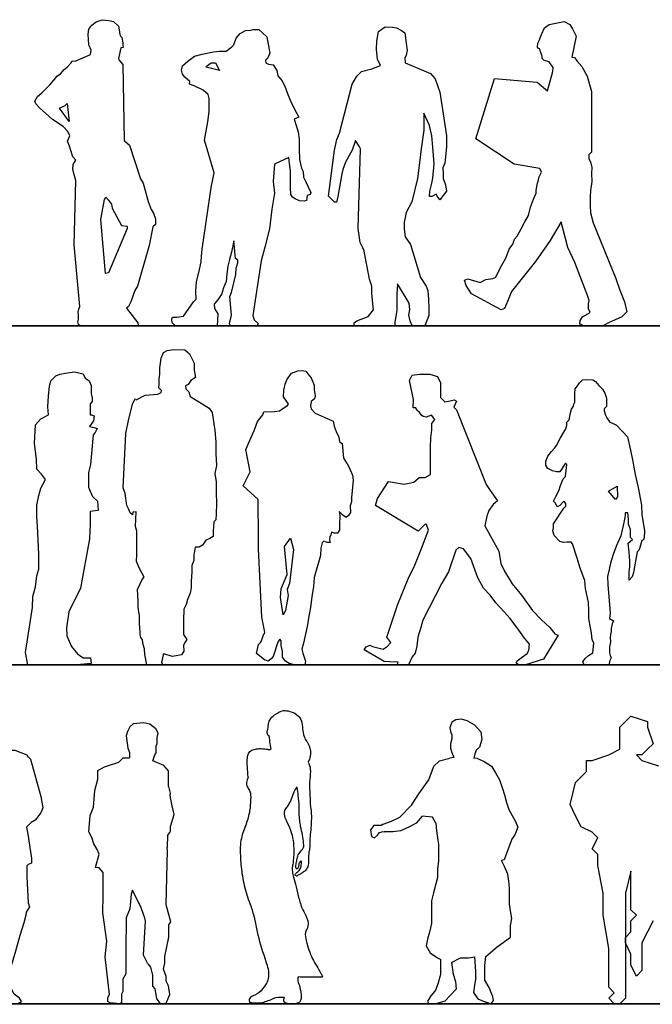
# Model space of a CAD drawing. Units: inches. Extents: x 1476 to 7521, y 1924 to 6017.
# Drawn here: x 2627 to 3000, y 5421 to 6002 of the extents above; entities that cross this region are included whole.
import ezdxf

# ---------------------------------------------------------------- set-up
doc = ezdxf.new("R2010")
doc.units = ezdxf.units.IN
doc.header["$MEASUREMENT"] = 0
doc.layers.add('PEOPLE-BLOCK', color=3, linetype='Continuous')

# ---------------------------------------------------------------- blocks, each defined once
blk = doc.blocks.new('ca_pers005')
at = {"layer": 'PEOPLE-BLOCK'}
for p, q in [((-14.67, 158.85), (-15.5, 159.59)), ((-14.86, 154.08), (-15.04, 153.9)), ((2.14, 154.9), (2.57, 156.65)), ((2.93, 153.72), (2.14, 154.9)), ((6.6, 150.96), (2.93, 153.72)), ((8.44, 149.59), (6.6, 150.96)), ((11.56, 149.59), (8.44, 149.59)), ((15.04, 148.17), (11.56, 149.59)), ((18.53, 146.75), (15.04, 148.17)), ((19.26, 145.83), (18.53, 146.75)), ((-17.61, 118.13), (-27.51, 107.86)), ((-48.98, 94.28), (-46.96, 95.39)), ((2.93, 60.16), (3.12, 60.27)), ((2.57, 36.69), (2.27, 37.79)), ((7.52, 15.78), (7.47, 16.2))]:
    blk.add_line(p, q, dxfattribs=at)
for points in [[(2.57, 156.65), (3.3, 161.42), (2.38, 166.92), (-4.22, 171.05), (-8.07, 171.05), (-12.84, 168.02), (-15.04, 165.27), (-15.5, 164.17), (-15.5, 159.59)], [(-14.67, 158.85), (-14.86, 157.75), (-16.14, 154.45), (-14.86, 154.08)], [(-15.04, 153.9), (-13.57, 149.87), (-13.57, 148.12), (-10.46, 148.12), (-11.01, 147.11), (-18.71, 143.26), (-20.54, 141.24), (-20.54, 137.76), (-22.75, 134.64), (-23.66, 130.79), (-25.5, 128.59), (-26.96, 125.47), (-29.35, 122.17), (-30.63, 118.13), (-34.3, 116.11), (-37.79, 111.71), (-41.27, 107.49), (-46.59, 103.27), (-48.54, 100.8)], [(19.26, 145.83), (20.54, 144.36), (26.6, 122.35), (27.88, 115.75), (26.6, 112.81), (23.3, 108.41), (20.91, 107.13), (18.16, 104.37), (18.89, 100.16), (21.09, 85.85), (21.09, 83.1), (19.08, 82.36), (18.44, 81.44), (18.44, 75.02), (19.26, 59.62), (19.99, 57.23), (17.98, 54.11), (17.79, 52.46), (16.69, 47.88), (14.31, 40.36), (11.74, 31.18), (8.53, 20.54), (8.53, 16.33), (7.47, 16.2)], [(-4.77, 7.7), (-7.7, 8.44), (-9.36, 34.12), (-11.19, 76.31), (-11.92, 79.24), (-13.21, 79.98), (-14.77, 92.08), (-14.77, 96.85), (-15.78, 100.16), (-15.78, 113.91), (-17.24, 119.05), (-17.61, 118.13)], [(-27.51, 107.86), (-29.72, 105.47), (-36.69, 99.6), (-39.44, 97.77), (-41.09, 95.29), (-43.84, 95.15), (-46.59, 95.15), (-46.96, 95.39)], [(-48.54, 100.8), (-52.65, 100.8), (-55.03, 97.77), (-53.93, 94.1), (-52.09, 92.82), (-48.98, 94.1), (-48.98, 94.28)], [(2.93, 60.16), (2.11, 59.25), (1.97, 46.96), (2.27, 43.47), (2.27, 37.79)], [(3.12, 60.27), (3.12, 58.33), (5.87, 52.46), (4.86, 50.08), (4.86, 47.69), (2.57, 36.69)], [(-4.77, 7.7), (-5.87, 5.13), (-5.87, 3.3), (-3.85, 0), (0, 0), (4.77, 0), (12.84, 0), (15.22, 1.47), (14.12, 3.49), (10.82, 5.69), (9.17, 9.17), (8.44, 13.94), (7.52, 15.78)]]:
    blk.add_lwpolyline(points, dxfattribs=at)
blk = doc.blocks.new('ca_pers006')
at = {"layer": 'PEOPLE-BLOCK'}
for p, q in [((22.03, 157.17), (22.59, 159.79)), ((4.67, 150.83), (5.7, 148.39)), ((5.7, 148.39), (5.7, 145.32)), ((28.65, 128.24), (29.58, 124.34)), ((29.58, 124.34), (29.68, 123.57)), ((28, 99.31), (27.81, 92.59))]:
    blk.add_line(p, q, dxfattribs=at)
for points in [[(22.59, 159.79), (21.28, 162.4), (17.55, 165.01), (14.19, 165.95), (7.84, 165.2), (5.79, 163.52), (4.48, 160.72), (3.73, 158.29), (4.67, 150.83)], [(28.65, 128.24), (28.61, 130.11), (28.61, 137.57), (25.95, 140.75), (19.41, 143.55), (20.53, 147.09), (21.47, 148.21), (21.47, 152.32), (22.03, 153.63), (22.03, 157.17)], [(-14.37, 80.45), (-12.32, 88.48), (-13.63, 91.46), (-15.31, 94.45), (-16.61, 98.19), (-18.29, 101.55), (-17.55, 111.25), (-15.68, 116.11), (-14.75, 126), (-12.97, 132.54), (-12.97, 137.76), (-9.15, 140), (-0.75, 142.61), (1.87, 145.32), (5.7, 145.32)], [(28, 99.31), (29.49, 101.17), (29.77, 101.92), (29.77, 104.72), (31.92, 111.81), (30.8, 116.85), (29.87, 121.89), (29.68, 123.57)], [(16.43, 23.71), (18.11, 21.66), (19.13, 16.99), (19.13, 10.46), (20.53, 8.96), (21.65, 3.17), (23.71, 0), (27.07, 0), (29.49, 5.6), (28.75, 10.64), (27.35, 13.44), (27.35, 16.24), (25.76, 20.54), (26.51, 24.27), (26.51, 28), (28.93, 39.39), (28.93, 46.66), (30.05, 48.54), (27.25, 58.43), (28, 90.72), (28, 90.72)], [(28, 90.72), (27.81, 91.65), (27.81, 92.59)], [(7.47, 67.2), (6.53, 64.77), (5.79, 56.19), (3.64, 50.77), (3.5, 31.55), (3.5, 17.74), (1.77, 14.56), (1.77, 7.28), (0.93, 5.79), (0.93, 0.75), (0, 0), (-5.79, 0.75), (-7.19, 1.49), (-7.19, 3.74), (-6.16, 5.6), (-8.77, 27.81), (-7.65, 36.96), (-10.17, 53.76), (-9.94, 64.03), (-9.94, 77.65), (-12.32, 80.26), (-14.37, 80.45)], [(14.75, 50.59), (12.51, 56.75), (7.47, 67.2)], [(16.43, 23.71), (13.81, 28.75), (15.12, 48.91), (14.75, 50.59)]]:
    blk.add_lwpolyline(points, dxfattribs=at)
blk = doc.blocks.new('ca_pers007')
at = {"layer": 'PEOPLE-BLOCK'}
for p, q in [((-14.09, 157.8), (-14.8, 158.28)), ((-26.75, 133.78), (-26.73, 133.51)), ((1.6, 127.27), (2.06, 128.06)), ((4.83, 84.19), (4.71, 84.37)), ((1.69, 79.81), (1.56, 79.79)), ((1.65, 75.61), (2.17, 75.53)), ((2.84, 15.6), (3, 16.16)), ((-6.87, 4), (-5.43, 3.99)), ((-5.65, 1.3), (-5.01, 0.92)), ((-5.43, 3.99), (-5.54, 3.42))]:
    blk.add_line(p, q, dxfattribs=at)
for points, knots in [([(-14.8, 158.28), (-15.1, 158.88), (-15.82, 160.35), (-14.79, 162.49), (-14.81, 164.96), (-14, 167.95), (-10.79, 170.97), (-6.57, 173.47), (-1.3, 172.56), (3.2, 170.44), (5.43, 165.6), (5.37, 161.38), (6.56, 156.55), (9.3, 153.27), (11.34, 147.1), (8.83, 142.59)], [0, 0, 0, 0, 0.0194389, 0.0469283, 0.0647921, 0.0939697, 0.1363379, 0.1943144, 0.2317845, 0.292662, 0.3353413, 0.3814812, 0.4244549, 0.4628431, 0.5917874, 0.5917874, 0.5917874, 0.5917874]), ([(-13.06, 150.64), (-13.35, 151.62), (-13.86, 153.97), (-14, 156.39), (-14.09, 157.8)], [0.19975721, 0.19975721, 0.19975721, 0.19975721, 0.2299699, 0.2721889, 0.2721889, 0.2721889, 0.2721889]), ([(-26.75, 133.78), (-26.88, 135.83), (-27.12, 139.63), (-27.32, 144.27), (-26.75, 147.87), (-24.56, 149.87), (-21.53, 150.58), (-18.34, 150.6), (-15.8, 150.37), (-13.69, 149.71), (-13.19, 150.44), (-13.06, 150.64)], [0, 0, 0, 0, 0.0615983, 0.1141524, 0.1401556, 0.1672946, 0.1969102, 0.232159, 0.2607931, 0.2792059, 0.286049, 0.286049, 0.286049, 0.286049]), ([(8.83, 142.59), (8.96, 142.33), (9.74, 140.65), (10.35, 136.6), (9.49, 132.19), (9.42, 128.09), (9.79, 124.58), (9.86, 121.11), (9.79, 117.89), (10.55, 114.23), (10.82, 107.74), (10.03, 101.11), (9.57, 95.46), (9.68, 92.96), (9.57, 90.97), (8.97, 88.7), (8.91, 85.21), (9.02, 81.18), (6.99, 78.38), (5, 77.08), (3.42, 76.23), (2.54, 75.74), (2.17, 75.53)], [0.0131757, 0.0131757, 0.0131757, 0.0131757, 0.0216851, 0.0689175, 0.1321645, 0.1560055, 0.1916426, 0.2376698, 0.2602989, 0.2880686, 0.3491852, 0.4540548, 0.4883582, 0.5190284, 0.5290395, 0.5479245, 0.5889995, 0.6341822, 0.6642288, 0.6876261, 0.7052634, 0.7179382, 0.7179382, 0.7179382, 0.7179382]), ([(-26.73, 133.51), (-26.83, 133.28), (-27.31, 132.1), (-28.04, 130.08), (-27, 127.48), (-25.1, 124.81), (-25.22, 119.88), (-25.61, 113.45), (-27.82, 105.76), (-31.42, 97.35), (-31.41, 87.26), (-30.52, 76.58), (-28.24, 65.69), (-25.48, 58.7), (-24.12, 55.24)], [0.178886, 0.178886, 0.178886, 0.178886, 0.1861409, 0.2163547, 0.240122, 0.2664657, 0.3132448, 0.3807623, 0.4623515, 0.5508309, 0.6529497, 0.7594251, 0.8734354, 0.9846608, 0.9846608, 0.9846608, 0.9846608]), ([(1.56, 79.81), (1.5, 80.2), (1.36, 81.08), (1.69, 82.81), (2.14, 85.09), (2.73, 88.2), (4.65, 90.26), (6.35, 92.39), (5.92, 95.61), (5.61, 99.7), (4.22, 104.14), (3.77, 108.45), (3.3, 112.33), (3.51, 117.22), (3.04, 122.27), (2.46, 126.17), (2.1, 127.88), (2.06, 128.06)], [0, 0, 0, 0, 0.0118881, 0.0265132, 0.0522148, 0.0822188, 0.118776, 0.1356734, 0.1609062, 0.2098995, 0.2616885, 0.2985177, 0.3399048, 0.3786657, 0.4449254, 0.491657, 0.4971013, 0.4971013, 0.4971013, 0.4971013]), ([(-15.52, 12.3), (-16.13, 11.55), (-17.97, 9.28), (-20.52, 5.39), (-26.53, 4.21), (-26, 1.59), (-25.84, 0.9)], [0, 0, 0, 0, 7.223818, 21.863719, 35.668311, 40.574935, 40.574935, 40.574935, 40.574935]), ([(3, 16.16), (5.94, 15.72), (10.89, 16.02), (15.58, 15.98), (17.28, 15.96)], [26.919894, 26.919894, 26.919894, 26.919894, 49.449699, 62.374374, 62.374374, 62.374374, 62.374374]), ([(-25.84, 0.9), (-24.23, 0.65), (-20.21, 0.12), (-14.54, 1.82), (-10.06, 4.07), (-7.58, 4.01), (-6.87, 4)], [2.1546, 2.1546, 2.1546, 2.1546, 14.265954, 32.456264, 45.637054, 50.948665, 50.948665, 50.948665, 50.948665]), ([(-5.01, 0.92), (-4.16, 0.53), (-1.99, -0.48), (1.16, 0.2), (3.22, 0.76), (3.9, 0.96)], [0, 0, 0, 0, 6.929187, 17.602004, 22.944907, 22.944907, 22.944907, 22.944907]), ([(4.53, 5.38), (4.58, 4.63), (4.67, 3.1), (4.19, 1.67), (3.9, 0.96)], [0, 0, 0, 0, 5.571996, 11.33443, 11.33443, 11.33443, 11.33443])]:
    blk.add_open_spline(points, degree=3, knots=knots, dxfattribs=at)
for points in [[(1.6, 127.27), (-0.08, 124), (-1.77, 119.64), (-3.95, 116.07), (-5.24, 113.99), (-4.94, 109.93), (-2.27, 103.98), (0.21, 91.6), (-0.38, 82.26), (-0.68, 79.79), (-0.28, 76.22), (1.3, 70.67), (2.89, 63.69), (4.97, 56.65)], [(1.65, 75.61), (1.09, 75.79), (1.34, 76.76), (2.31, 77.63), (3.34, 78.69), (4.18, 79.81), (4.64, 81.8), (4.77, 83.42), (4.83, 84.19)], [(1.69, 79.81), (2.46, 79.93), (3.24, 81.11), (3.52, 82.76), (3.93, 83.7), (4.64, 84.32)], [(-15.52, 12.3), (-14.52, 15.96), (-16.02, 24.79), (-20.69, 40.43), (-22.35, 48.42), (-24.12, 55.24)], [(4.97, 56.65), (7.29, 52.08), (8.62, 45.76), (7.13, 42.09), (7.63, 37.27), (11.29, 26.62), (16.29, 17.96), (17.28, 15.96)], [(2.84, 15.6), (2.62, 14.23), (3.53, 10.78), (4.53, 5.38)], [(-5.54, 3.42), (-5.81, 2.51), (-5.65, 1.3)]]:
    blk.add_spline(points, degree=3, dxfattribs=at)
blk = doc.blocks.new('ca_pers008')
at = {"layer": 'PEOPLE-BLOCK'}
for p, q in [((13.46, 166.26), (12.34, 162.8)), ((12.34, 162.8), (13.02, 160.11)), ((15.9, 167.6), (13.46, 166.26)), ((19.02, 167.89), (15.9, 167.6)), ((22.87, 166.95), (19.02, 167.89)), ((22.87, 166.95), (26.91, 164.69)), ((26.91, 164.69), (30.68, 160.49)), ((13.02, 160.11), (13.46, 158.77)), ((13.46, 158.49), (13.46, 156.37)), ((30.68, 160.49), (31.22, 155.97)), ((13.46, 156.37), (12.78, 153.4)), ((12.78, 153.4), (12.78, 150.75)), ((29.94, 151.53), (27.94, 149.66)), ((31.22, 155.97), (29.94, 151.53)), ((14.78, 145.38), (12.38, 144.99)), ((12.78, 150.75), (13.46, 148.31)), ((13.46, 148.31), (14.78, 145.38)), ((27.06, 147.25), (26.62, 144.85)), ((27.94, 149.66), (27.06, 147.25)), ((0, 132.08), (2.96, 140.15)), ((2.96, 140.15), (6.19, 143.38)), ((6.19, 143.38), (12.38, 144.99)), ((26.62, 144.85), (28.18, 145.1)), ((28.26, 144.99), (32.56, 143.05)), ((32.56, 143.05), (36.87, 140.15)), ((36.87, 140.15), (39.29, 136.27)), ((39.29, 136.27), (41.71, 132.08)), ((-5.92, 124), (0, 132.08)), ((41.71, 132.08), (43.32, 127.55)), ((-10.23, 117.22), (-5.92, 124)), ((43.32, 127.55), (44.67, 123.36)), ((44.67, 123.36), (45.75, 118.84)), ((-17.22, 110.12), (-10.23, 117.22)), ((45.75, 118.84), (47.09, 114.64)), ((-4.04, 110.76), (-7.53, 106.56)), ((2.15, 110.12), (-4.04, 110.76)), ((47.09, 114.64), (51.13, 107.53)), ((-32.56, 105.27), (-34.44, 102.69)), ((-28.26, 105.27), (-32.56, 105.27)), ((-26.91, 105.92), (-28.26, 105.27)), ((-26.91, 105.92), (-22.07, 107.86)), ((-22.07, 107.86), (-17.22, 110.12)), ((-7.53, 106.56), (-11.84, 104.3)), ((4.04, 106.56), (2.15, 110.12)), ((4.04, 106.56), (4.57, 102.04)), ((51.13, 107.53), (52.47, 104.3)), ((-34.44, 102.69), (-33.91, 98.81)), ((-33.91, 98.81), (-32.02, 97.85)), ((-32.02, 97.85), (-30.41, 99.46)), ((-30.41, 99.46), (-29.06, 101.07)), ((-29.06, 101.07), (-26.91, 101.72)), ((-26.91, 101.72), (-26.37, 101.4)), ((-20.99, 101.4), (-26.37, 101.4)), ((-16.68, 102.04), (-20.99, 101.4)), ((-11.84, 104.3), (-16.68, 102.04)), ((4.57, 102.04), (5.11, 97.85)), ((50.86, 100.11), (48.98, 97.2)), ((52.47, 104.3), (50.86, 100.11)), ((5.11, 97.85), (5.65, 93.97)), ((5.65, 93.97), (5.65, 84.61)), ((48.98, 97.2), (47.09, 92.36)), ((47.09, 92.36), (44.4, 84.93)), ((5.65, 84.61), (5.11, 79.44)), ((44.4, 84.93), (42.79, 84.61)), ((44.67, 81.05), (42.79, 84.61)), ((5.11, 79.44), (5.11, 74.6)), ((46.55, 76.53), (44.67, 81.05)), ((47.09, 72.33), (46.55, 76.53)), ((4.04, 70.72), (2.69, 65.55)), ((5.11, 74.6), (4.04, 70.72)), ((47.63, 68.46), (47.09, 72.33)), ((2.69, 65.55), (1.61, 60.71)), ((47.63, 59.09), (47.63, 68.46)), ((1.61, 60.71), (1.61, 47.47)), ((48.17, 54.9), (47.63, 59.09)), ((48.98, 50.38), (48.17, 54.9)), ((1.61, 47.47), (0.27, 42.3)), ((48.17, 46.18), (48.98, 50.38)), ((0.27, 42.3), (-0.81, 38.1)), ((48.17, 39.4), (48.17, 46.18)), ((-0.81, 38.1), (-1.61, 34.23)), ((40.36, 33.58), (48.17, 39.4)), ((-1.61, 34.23), (0.81, 30.03)), ((0.81, 30.03), (5.11, 27.13)), ((33.56, 27.97), (40.36, 33.58)), ((5.11, 27.13), (7, 26.14)), ((7, 17.44), (7, 26.14)), ((13.3, 24.36), (18.57, 27.13)), ((13.3, 24.36), (14.26, 17.44)), ((18.57, 27.13), (23.41, 27.13)), ((23.41, 27.13), (27.12, 27.68)), ((27.72, 19.05), (27.12, 27.68)), ((33.1, 22.6), (33.56, 27.97)), ((5.65, 12.59), (7, 17.44)), ((14.26, 17.44), (15.61, 13.24)), ((27.72, 15.5), (27.72, 19.05)), ((33.1, 13.89), (33.1, 22.6)), ((4.04, 8.07), (5.65, 12.59)), ((15.61, 13.24), (16.15, 8.72)), ((27.72, 15.5), (26.91, 10.98)), ((35.52, 9.69), (33.1, 13.89)), ((0.81, 3.88), (4.04, 8.07)), ((9.42, 1.61), (16.15, 8.72)), ((26.91, 10.98), (26.37, 6.78)), ((26.37, 6.78), (28.79, 2.91)), ((37.4, 5.17), (35.52, 9.69)), ((0.81, 3.88), (-0.81, 1.61)), ((-0.81, 1.61), (0, 0)), ((0, 0), (4.04, 0)), ((9.42, 1.61), (4.04, 0)), ((28.79, 2.91), (33.64, 0.97)), ((36.6, 0), (33.64, 0.97)), ((37.94, 1.94), (36.6, 0)), ((37.4, 5.17), (37.94, 1.94))]:
    blk.add_line(p, q, dxfattribs=at)

msp = doc.modelspace()

# ---------------------------------------------------------------- linework, layer by layer
at = {"layer": 'PEOPLE-BLOCK'}
for points in [[(2648.84, 5968.18), (2650.94, 5969.65), (2653.03, 5972.16), (2654.92, 5973.42), (2657.01, 5975.94), (2657.85, 5977.19), (2659.53, 5976.99), (2668.54, 5980.97), (2668.96, 5983.48), (2667.7, 5986.63), (2667.49, 5989.77), (2667.28, 5992.91), (2667.7, 5995.85), (2669.38, 5998.36), (2671.89, 6000.25), (2675.46, 6001.51), (2679.44, 6001.09), (2682.16, 6000.46), (2685.1, 5997.73), (2685.52, 5995.43), (2685.94, 5992.7), (2686.57, 5991.66), (2687.19, 5991.03), (2687.61, 5987.88), (2687.61, 5986.63), (2687.82, 5985.16), (2686.57, 5984.95), (2685.52, 5980.34), (2685.1, 5978.66), (2685.31, 5977.82), (2687.61, 5975.1), (2688.45, 5930.25), (2691.6, 5927.52), (2698.09, 5907.61), (2699.77, 5905.1), (2702.7, 5894.2), (2704.38, 5889.59), (2705.85, 5887.28), (2706.9, 5883.93), (2706.9, 5882.46), (2706.9, 5880.58), (2705.43, 5879.32), (2703.33, 5868.21), (2696.42, 5844.32), (2694.74, 5841.8), (2692.43, 5834.96), (2690.97, 5832.37), (2689.92, 5831.33), (2696.63, 5822.73), (2696.78, 5820.85), (2685.94, 5820.85), (2683.63, 5820.85), (2681.96, 5820.85), (2676.72, 5820.85), (2673.36, 5820.85), (2667.91, 5820.85), (2662.88, 5820.85), (2661.63, 5821.68), (2661.21, 5823.15), (2661.63, 5824.83), (2661.63, 5827.13), (2661.42, 5829.02), (2661.83, 5830.7), (2662.25, 5832.37), (2658.9, 5868.63), (2659.95, 5906.57), (2659.11, 5909.29), (2658.27, 5913.06), (2658.48, 5916), (2659.95, 5918.72), (2658.27, 5920.61), (2656.18, 5926.89), (2655.13, 5929.83), (2656.39, 5932.97), (2655.34, 5935.49), (2652.4, 5938.42), (2646.12, 5942.61), (2642.13, 5946.39), (2638.78, 5949.32), (2636.27, 5951.84), (2635.85, 5953.51), (2637.31, 5956.24), (2639.83, 5958.33), (2644.65, 5963.15), (2648.21, 5967.13), (2648.84, 5968.18)], [(2734.56, 5981.22), (2741.18, 5982.64), (2744.73, 5982.87), (2747.33, 5982.87), (2748.75, 5982.87), (2752.06, 5985.48), (2753.24, 5986.66), (2754.66, 5990.68), (2757.03, 5993.28), (2760.1, 5995.17), (2763.18, 5995.41), (2764.6, 5995.65), (2767.91, 5995.65), (2770.04, 5993.76), (2772.64, 5991.39), (2774.53, 5981.69), (2773.35, 5979.09), (2771.93, 5977.67), (2772.17, 5976.02), (2773.59, 5975.3), (2776.43, 5974.83), (2778.55, 5971.52), (2779.26, 5968.45), (2781.63, 5965.61), (2783.29, 5962.3), (2784.94, 5958.04), (2786.83, 5953.07), (2790.38, 5946.21), (2791.56, 5944.08), (2788.73, 5942.9), (2791.09, 5935.33), (2791.8, 5931.07), (2791.8, 5925.4), (2792.04, 5919.01), (2793.22, 5913.81), (2794.17, 5911.91), (2794.4, 5908.6), (2795.59, 5906.24), (2798.66, 5899.61), (2798.19, 5898.43), (2796.53, 5897.72), (2796.06, 5894.88), (2794.64, 5894.41), (2792.04, 5894.65), (2789.44, 5895.83), (2787.78, 5896.77), (2786.83, 5898.43), (2786.6, 5902.45), (2786.6, 5907.66), (2786.6, 5912.15), (2786.36, 5914.99), (2785.65, 5920.19), (2777.14, 5916.17), (2776.43, 5906), (2777.14, 5899.14), (2775.72, 5889.68), (2774.3, 5878.09), (2771.46, 5867.21), (2769.33, 5859.17), (2764.36, 5827), (2765.31, 5824.39), (2767.67, 5822.22), (2767.08, 5820.85), (2751.32, 5820.85), (2750.64, 5822.15), (2750.88, 5823.46), (2751.35, 5825.36), (2751.83, 5827.23), (2750.88, 5838.11), (2751.83, 5840.48), (2754.43, 5851.12), (2754.66, 5854.91), (2755.61, 5857.98), (2755.61, 5859.64), (2754.19, 5860.58), (2753.24, 5870.99), (2751.83, 5864.37), (2750.64, 5860.11), (2749.7, 5856.09), (2748.99, 5851.6), (2748.75, 5847.1), (2747.1, 5843.32), (2745.91, 5839.3), (2743.55, 5835.98), (2741.65, 5833.62), (2741.89, 5831.02), (2743.78, 5827.94), (2743.31, 5820.85), (2718.71, 5820.85), (2716.82, 5822.74), (2716.58, 5824.87), (2717.05, 5826.05), (2719.66, 5826.05), (2723.44, 5826.52), (2729.36, 5835.04), (2731.01, 5836.69), (2730.77, 5841.19), (2731.25, 5846.87), (2732.9, 5854.2), (2733.85, 5858.69), (2734.09, 5862), (2734.56, 5866.02), (2740, 5903.63), (2740.71, 5906.24), (2741.65, 5911.2), (2735.98, 5930.36), (2737.87, 5941.24), (2738.58, 5947.39), (2738.58, 5951.18), (2738.58, 5954.96), (2738.11, 5957.33), (2735.03, 5959.93), (2729.83, 5962.53), (2726.99, 5963.48), (2727.23, 5965.13), (2724.39, 5967.5), (2722.97, 5969.39), (2722.26, 5971.76), (2722.97, 5974.36), (2726.04, 5976.96), (2730.06, 5980.04), (2734.56, 5981.22)], [(2943.24, 5999.48), (2948.11, 6000.51), (2951.45, 5998.71), (2952.99, 5996.14), (2955.3, 5991.78), (2952.73, 5979.46), (2954.27, 5979.21), (2955.56, 5977.15), (2958.64, 5973.82), (2961.72, 5968.17), (2964.28, 5959.19), (2964.28, 5947.64), (2964.28, 5942.25), (2964.28, 5932.49), (2964.28, 5928.13), (2964.28, 5923.25), (2962.74, 5921.71), (2962.74, 5919.4), (2963.77, 5917.61), (2964.54, 5914.27), (2964.28, 5910.68), (2964.54, 5906.06), (2963.77, 5900.67), (2963.51, 5897.07), (2963.51, 5891.94), (2963.77, 5887.58), (2965.31, 5881.67), (2978.66, 5848.82), (2980.96, 5841.89), (2983.79, 5834.96), (2985.07, 5829.06), (2982.25, 5826.24), (2974.29, 5822.64), (2970.96, 5820.85), (2959.92, 5820.85), (2957.35, 5821.87), (2957.61, 5823.93), (2958.89, 5826.24), (2963.51, 5828.8), (2962.49, 5830.86), (2962.49, 5833.94), (2963, 5835.73), (2961.97, 5838.81), (2958.38, 5848.05), (2954.53, 5858.32), (2950.42, 5867.04), (2946.32, 5882.19), (2939.9, 5871.15), (2931.17, 5858.83), (2917.06, 5841.12), (2914.75, 5835.22), (2912.95, 5831.11), (2910.9, 5830.34), (2893.44, 5839.84), (2890.36, 5844.72), (2889.34, 5847.79), (2891.39, 5848.57), (2898.58, 5846.51), (2901.91, 5848.31), (2906.02, 5848.82), (2907.82, 5849.59), (2910.64, 5855.24), (2913.72, 5860.89), (2915.77, 5866.02), (2917.83, 5869.1), (2918.85, 5871.92), (2920.39, 5873.72), (2922.7, 5878.08), (2925.01, 5882.19), (2927.07, 5886.04), (2928.35, 5890.91), (2930.15, 5895.53), (2931.69, 5899.13), (2931.69, 5900.92), (2932.46, 5905.03), (2932.97, 5907.08), (2933.48, 5908.88), (2934.77, 5911.45), (2933.74, 5913.76), (2918.6, 5916.32), (2896.01, 5931.21), (2907.05, 5966.89), (2932.2, 5964.58), (2938.36, 5959.44), (2941.44, 5970.99), (2941.7, 5973.3), (2940.41, 5974.84), (2939.39, 5976.64), (2936.31, 5977.41), (2935.28, 5978.69), (2935.28, 5979.98), (2934.25, 5982.54), (2933.74, 5984.34), (2932.97, 5984.6), (2932.46, 5985.37), (2932.71, 5987.68), (2933.48, 5989.22), (2934.77, 5992.81), (2936.56, 5996.66), (2939.39, 5998.71), (2943.24, 5999.48)], [(2677.63, 5896.77), (2679.23, 5895.02), (2680.99, 5892.62), (2681.46, 5890.38), (2686.89, 5880), (2690.25, 5879.68), (2690.25, 5878.25), (2679.23, 5852.06), (2677.47, 5851.74), (2674.76, 5883.68), (2676.83, 5895.49), (2677.63, 5896.77)], [(2695.52, 5777.31), (2700.93, 5779.89), (2708.46, 5780.6), (2710.34, 5781.54), (2710.58, 5782.72), (2708.93, 5784.36), (2709.16, 5786.95), (2709.16, 5789.54), (2709.64, 5792.36), (2709.64, 5796.13), (2709.87, 5798.95), (2710.34, 5801.78), (2711.75, 5805.07), (2713.87, 5806.25), (2717.87, 5806.95), (2724.22, 5806.72), (2727.05, 5804.36), (2729.87, 5798.95), (2729.87, 5794.72), (2730.57, 5790.48), (2727.75, 5788.6), (2726.34, 5786.25), (2724.69, 5785.54), (2724.93, 5783.66), (2726.58, 5782.01), (2727.52, 5779.19), (2733.87, 5775.19), (2738.57, 5772.37), (2740.46, 5769.78), (2742.1, 5759.19), (2742.57, 5752.37), (2742.57, 5745.31), (2743.04, 5738.49), (2742.1, 5733.78), (2742.81, 5728.84), (2742.81, 5722.96), (2743.04, 5715.9), (2742.81, 5710.02), (2742.57, 5706.49), (2741.4, 5705.31), (2740.93, 5699.66), (2740.93, 5696.61), (2739.04, 5695.43), (2736.69, 5694.49), (2734.81, 5691.43), (2732.69, 5690.25), (2730.34, 5690.25), (2729.63, 5685.55), (2729.63, 5682.49), (2728.46, 5679.43), (2728.46, 5675.67), (2727.99, 5670.02), (2727.99, 5666.25), (2727.52, 5663.2), (2725.87, 5659.43), (2725.16, 5656.37), (2723.75, 5653.79), (2723.52, 5647.2), (2723.52, 5642.73), (2723.52, 5638.73), (2725.4, 5635.9), (2724.46, 5634.26), (2723.52, 5632.37), (2723.75, 5628.85), (2722.34, 5626.73), (2716.93, 5625.79), (2711.75, 5627.43), (2711.52, 5626.73), (2710.58, 5622.26), (2711.28, 5620.85), (2701.87, 5620.85), (2700.69, 5626.96), (2700.46, 5630.26), (2699.75, 5632.85), (2699.28, 5635.67), (2698.34, 5637.08), (2697.87, 5638.49), (2697.87, 5640.61), (2697.64, 5645.08), (2697.64, 5650.02), (2696.69, 5654.49), (2696.69, 5658.49), (2696.46, 5665.31), (2699.05, 5671.2), (2700.22, 5672.61), (2697.64, 5677.78), (2695.75, 5681.78), (2695.99, 5686.02), (2695.99, 5699.66), (2695.28, 5702.49), (2695.52, 5711.19), (2693.64, 5710.96), (2693.4, 5709.31), (2691.99, 5710.49), (2691.28, 5712.6), (2690.11, 5714.96), (2689.17, 5722.02), (2687.99, 5725.31), (2689.4, 5757.31), (2691.28, 5766.01), (2693.64, 5775.19), (2695.28, 5778.01)], [(2650.6, 5792.28), (2655.03, 5793.16), (2659.17, 5793.76), (2664.2, 5792.57), (2665.38, 5789.91), (2667.75, 5788.43), (2668.93, 5785.77), (2668.93, 5783.11), (2668.93, 5781.04), (2669.52, 5778.38), (2669.52, 5776.31), (2668.34, 5774.83), (2668.34, 5768.32), (2669.23, 5768.32), (2670.71, 5767.73), (2670.41, 5764.78), (2668.04, 5761.52), (2670.71, 5760.93), (2672.48, 5760.34), (2671.3, 5757.97), (2670.11, 5756.5), (2668.64, 5739.05), (2667.45, 5734.32), (2667.45, 5725.74), (2668.93, 5721.9), (2669.82, 5720.12), (2672.78, 5717.46), (2673.07, 5711.84), (2669.82, 5711.55), (2668.34, 5711.25), (2668.34, 5703.86), (2668.04, 5695.28), (2662.72, 5666.01), (2655.92, 5652.11), (2654.44, 5642.65), (2654.74, 5637.92), (2657.4, 5631.71), (2660.95, 5627.27), (2664.2, 5624.91), (2668.64, 5624.91), (2668.93, 5621.65), (2660.49, 5620.85), (2652.96, 5620.85), (2640.27, 5620.85), (2638.47, 5620.85), (2633.74, 5620.85), (2631.55, 5620.85), (2630.19, 5628.16), (2634.33, 5654.77), (2634.63, 5661.28), (2636.11, 5666.9), (2637, 5673.4), (2638.18, 5677.25), (2638.18, 5686.12), (2637.29, 5702.68), (2637, 5708), (2637, 5715.1), (2638.18, 5720.71), (2639.36, 5725.15), (2642.02, 5730.18), (2639.66, 5733.43), (2636.99, 5736.39), (2636.7, 5742.3), (2635.52, 5751.47), (2636.11, 5762.41), (2639.36, 5765.96), (2643.8, 5768.32), (2643.5, 5773.06), (2643.8, 5779.56), (2644.39, 5785.18), (2645.28, 5788.43), (2648.23, 5791.39), (2650.6, 5792.28)], [(2770.99, 5770.17), (2777.22, 5770.42), (2780.21, 5770.67), (2782.7, 5772.42), (2784.95, 5773.91), (2785.45, 5774.91), (2784.2, 5776.4), (2782.46, 5778.9), (2782.7, 5782.89), (2783.45, 5786.38), (2784.7, 5789.37), (2787.19, 5792.86), (2790.93, 5794.35), (2793.42, 5794.6), (2795.67, 5794.11), (2796.91, 5792.61), (2798.91, 5790.12), (2800.65, 5785.88), (2800.65, 5783.39), (2801.15, 5779.65), (2800.9, 5777.9), (2798.91, 5776.16), (2798.41, 5773.66), (2798.91, 5771.92), (2801.15, 5769.42), (2811.87, 5764.69), (2812.37, 5761.7), (2813.62, 5758.46), (2815.11, 5755.22), (2815.61, 5752.47), (2817.11, 5751.48), (2817.85, 5742.75), (2820.1, 5739.51), (2821.34, 5737.27), (2823.34, 5732.78), (2823.59, 5729.79), (2822.84, 5721.56), (2822.59, 5719.82), (2822.59, 5717.07), (2821.84, 5714.58), (2822.09, 5710.84), (2820.6, 5708.85), (2819.6, 5707.85), (2817.61, 5709.1), (2815.36, 5711.34), (2815.86, 5709.1), (2815.61, 5703.36), (2815.61, 5700.37), (2814.37, 5698.63), (2812.37, 5698.63), (2810.88, 5699.12), (2810.38, 5697.63), (2809.88, 5696.63), (2809.63, 5694.64), (2810.13, 5693.14), (2808.38, 5693.14), (2806.39, 5693.89), (2805.39, 5692.89), (2804.64, 5689.65), (2804.39, 5685.41), (2800.65, 5672.45), (2800.16, 5666.96), (2799.16, 5661.23), (2798.41, 5654.75), (2797.41, 5649.51), (2796.67, 5644.53), (2794.42, 5633.56), (2793.42, 5630.07), (2793.92, 5627.83), (2794.67, 5625.33), (2795.42, 5623.09), (2795.17, 5620.85), (2788.94, 5620.85), (2785.94, 5621.59), (2783.7, 5623.09), (2781.96, 5625.33), (2781.96, 5628.82), (2781.21, 5632.31), (2781.21, 5635.05), (2780.46, 5636.05), (2779.21, 5634.31), (2776.47, 5625.83), (2775.47, 5624.59), (2774.23, 5623.59), (2773.48, 5623.09), (2771.24, 5623.84), (2766.5, 5627.58), (2767.75, 5632.81), (2768.49, 5633.56), (2769.24, 5634.31), (2769.99, 5636.3), (2770.74, 5638.55), (2771.24, 5639.29), (2771.49, 5640.04), (2769.74, 5649.02), (2767.75, 5689.4), (2767.75, 5704.36), (2767.5, 5709.6), (2767.5, 5717.07), (2767.5, 5718.32), (2758.77, 5726.55), (2762.76, 5734.77), (2760.27, 5747.99), (2765.5, 5759.45), (2767.25, 5764.44), (2770.24, 5768.43), (2770.99, 5770.17)], [(2858.47, 5791.68), (2862.86, 5792.45), (2868.8, 5792.45), (2873.44, 5790.91), (2875.25, 5787.29), (2875.25, 5778.52), (2877.83, 5775.94), (2880.93, 5776.71), (2883.25, 5777.23), (2884.54, 5776.46), (2882.99, 5772.84), (2884.54, 5771.29), (2902.09, 5727.17), (2904.41, 5723.81), (2908.8, 5717.62), (2906.22, 5715.55), (2903.63, 5711.94), (2902.6, 5708.59), (2901.31, 5702.91), (2909.57, 5687.94), (2910.86, 5680.72), (2912.92, 5676.07), (2917.57, 5668.59), (2922.99, 5661.88), (2929.44, 5652.85), (2934.6, 5647.68), (2939.76, 5642.91), (2942.6, 5639.17), (2944.67, 5638.39), (2935.89, 5624.2), (2925.44, 5620.85), (2921.12, 5620.85), (2919.83, 5622.01), (2920.41, 5623.17), (2923.51, 5625.49), (2926.34, 5627.56), (2927.38, 5629.36), (2927.63, 5632.97), (2924.8, 5636.59), (2921.44, 5641.23), (2916.28, 5648.2), (2912.67, 5652.07), (2907.76, 5657.49), (2904.41, 5661.88), (2900.54, 5666.01), (2897.18, 5672.2), (2893.05, 5683.55), (2888.67, 5689.23), (2886.09, 5690.01), (2884.28, 5688.46), (2879.89, 5675.81), (2876.02, 5669.1), (2864.67, 5647.17), (2863.64, 5642.91), (2861.83, 5637.1), (2861.31, 5631.94), (2860.28, 5627.81), (2858.47, 5625.49), (2856.28, 5620.85), (2849.63, 5620.85), (2850.22, 5622.51), (2845.06, 5622.63), (2841.96, 5622.89), (2830.09, 5629.62), (2831.38, 5631.43), (2833.44, 5632.46), (2834.99, 5631.69), (2841.44, 5630.14), (2843.76, 5631.69), (2845.83, 5634.01), (2843.51, 5637.1), (2849.96, 5656.72), (2856.15, 5671.68), (2860.02, 5679.68), (2863.64, 5688.46), (2868.02, 5700.33), (2866.99, 5703.68), (2866.22, 5703.94), (2862.09, 5699.81), (2836.8, 5714.78), (2838.09, 5718.91), (2844.54, 5728.97), (2853.83, 5727.42), (2859.51, 5728.71), (2862.6, 5731.3), (2866.22, 5731.3), (2869.31, 5733.1), (2869.31, 5749.36), (2869.57, 5754.78), (2870.09, 5759.42), (2870.09, 5761.23), (2870.09, 5763.29), (2871.89, 5765.62), (2869.83, 5768.2), (2866.73, 5766.91), (2864.93, 5767.42), (2864.15, 5767.94), (2862.86, 5769.75), (2861.31, 5771.04), (2860.54, 5772.58), (2858.99, 5772.58), (2859.25, 5777.49), (2856.93, 5788.58), (2858.47, 5791.68)], [(2961.31, 5789.19), (2965, 5788.96), (2966.62, 5788.04), (2968.69, 5785.73), (2970.77, 5783.42), (2972.15, 5781.12), (2973.07, 5778.12), (2973.07, 5776.28), (2973.07, 5773.28), (2971.69, 5771.89), (2971.69, 5770.74), (2972.61, 5768.2), (2973.3, 5766.59), (2975.15, 5764.05), (2976.76, 5763.36), (2979.07, 5762.21), (2985.53, 5755.29), (2987.37, 5747.45), (2988.52, 5741.91), (2990.14, 5733.15), (2991.75, 5725.54), (2993.83, 5715.16), (2994.06, 5709.63), (2995.67, 5699.94), (2995.44, 5695.79), (2994.98, 5694.64), (2994.06, 5694.18), (2992.44, 5688.64), (2991.29, 5687.49), (2988.99, 5675.27), (2988.29, 5672.73), (2986.45, 5670.89), (2986.45, 5675.73), (2986.91, 5678.73), (2986.91, 5681.96), (2986.45, 5687.49), (2985.99, 5692.57), (2988.52, 5694.87), (2987.37, 5696.02), (2987.37, 5700.64), (2986.22, 5703.87), (2986.22, 5706.86), (2985.76, 5710.55), (2984.14, 5710.55), (2984.14, 5709.4), (2983.91, 5707.78), (2983.45, 5704.79), (2981.61, 5696.95), (2979.07, 5691.18), (2976.99, 5685.88), (2975.61, 5680.8), (2974.69, 5677.11), (2973.77, 5672.96), (2974, 5668.35), (2975.38, 5651.52), (2974.92, 5648.29), (2977.23, 5646.9), (2976.53, 5645.06), (2975.84, 5642.29), (2975.84, 5640.45), (2975.61, 5638.83), (2975.38, 5636.76), (2975.61, 5634.68), (2975.38, 5633.3), (2974.92, 5631.45), (2974.92, 5629.61), (2974.92, 5627.99), (2975.38, 5626.38), (2975.84, 5625), (2975.15, 5623.38), (2974.46, 5620.85), (2966.39, 5620.85), (2963.85, 5620.85), (2962, 5620.85), (2959.93, 5620.85), (2959.24, 5622.69), (2960.62, 5624.54), (2962.47, 5626.38), (2965, 5627.99), (2965.46, 5631.69), (2965.69, 5633.76), (2964.77, 5635.6), (2964.31, 5639.76), (2963.62, 5642.75), (2962.7, 5648.29), (2962.7, 5652.9), (2962.47, 5657.74), (2960.85, 5665.81), (2960.39, 5670.66), (2957.62, 5677.81), (2955.78, 5683.8), (2953.01, 5692.34), (2952.32, 5693.26), (2949.78, 5693.26), (2947.71, 5693.03), (2945.63, 5693.72), (2942.17, 5697.18), (2941.48, 5699.94), (2941.94, 5701.79), (2941.94, 5704.1), (2947.94, 5713.32), (2949.09, 5714.47), (2949.09, 5716.09), (2947.94, 5717.47), (2945.63, 5714.93), (2944.02, 5714.01), (2943.1, 5716.32), (2941.94, 5717.47), (2943.33, 5720.24), (2944.94, 5723.47), (2946.09, 5726.7), (2947.48, 5730.62), (2948.86, 5732), (2949.78, 5739.15), (2948.86, 5739.84), (2945.63, 5734.77), (2943.56, 5734.77), (2941.25, 5735.23), (2938.48, 5736.61), (2937.33, 5738.69), (2937.33, 5740.99), (2938.48, 5743.99), (2940.79, 5746.76), (2942.63, 5748.83), (2943.56, 5750.22), (2946.09, 5754.83), (2947.94, 5758.06), (2949.09, 5760.13), (2949.78, 5762.21), (2949.78, 5764.05), (2951.17, 5765.44), (2951.86, 5769.59), (2952.55, 5771.66), (2953.7, 5773.51), (2953.93, 5774.66), (2954.39, 5775.81), (2954.39, 5779.73), (2954.39, 5780.89), (2954.63, 5783.66), (2956.01, 5785.5), (2957.16, 5787.34), (2959.01, 5788.96), (2961.31, 5789.19)], [(3000.6, 5469.82), (2994.07, 5456.76), (2994.07, 5453.49), (2994.07, 5446.96), (2994.07, 5440.43), (2990.81, 5437.17), (2987.54, 5443.7), (2987.54, 5446.96), (2987.54, 5450.23), (2984.28, 5456.76), (2984.28, 5460.02), (2987.54, 5463.29), (2987.54, 5469.82), (2990.81, 5473.08), (2987.54, 5476.35), (2987.54, 5492.67), (2987.54, 5499.2), (2984.28, 5486.14), (2984.28, 5476.35), (2984.28, 5463.29), (2984.28, 5440.43), (2984.28, 5430.64), (2984.28, 5424.11), (2981.01, 5420.85), (2977.75, 5420.85), (2974.48, 5424.11), (2977.75, 5427.38), (2974.48, 5430.64), (2974.48, 5437.17), (2974.48, 5453.49), (2971.22, 5473.08), (2971.22, 5486.14), (2967.95, 5502.46), (2967.95, 5508.99), (2964.69, 5512.26), (2967.95, 5518.79), (2964.69, 5522.05), (2958.16, 5525.31), (2954.9, 5531.84), (2951.63, 5538.37), (2954.9, 5551.43), (2961.43, 5557.96), (2961.43, 5564.49), (2964.69, 5564.49), (2974.48, 5567.76), (2981.01, 5571.02), (2981.01, 5574.28), (2981.01, 5580.81), (2981.01, 5584.08), (2984.28, 5587.34), (2987.54, 5590.61), (2987.54, 5590.61)], [(2987.54, 5590.61), (2997.34, 5587.34), (2997.34, 5584.08), (3000.6, 5574.28), (2997.34, 5571.02), (2994.07, 5567.76), (2990.81, 5567.76), (2994.07, 5564.49), (3003.87, 5561.23)]]:
    msp.add_lwpolyline(points, dxfattribs=at)
for points in [[(2868.32, 5831.17), (2868.21, 5827.04), (2866.02, 5820.85), (2863.46, 5820.85), (2858.6, 5820.85), (2857.39, 5822.97), (2856.48, 5827.23), (2857.08, 5830.57), (2856.78, 5834.21), (2849.79, 5845.75), (2849.49, 5839.68), (2849.49, 5829.96), (2848.27, 5822.97), (2848.27, 5820.85), (2842.2, 5820.85), (2837.03, 5820.85), (2830.05, 5820.85), (2824.28, 5820.85), (2824.28, 5822.72), (2825.8, 5823.78), (2832.57, 5826.29), (2835.55, 5830.37), (2834.57, 5840.03), (2834.65, 5844.35), (2833.33, 5848.41), (2830.01, 5865.92), (2829.26, 5866.91), (2827.77, 5870.06), (2826.61, 5878.36), (2827.93, 5925.23), (2827.27, 5926.97), (2825.11, 5930.21), (2822.96, 5924.49), (2819.14, 5917.52), (2817.48, 5913.2), (2816.98, 5910.47), (2814.58, 5897.27), (2813.83, 5893.87), (2812.67, 5893.79), (2811.59, 5894.87), (2809.1, 5897.44), (2812.67, 5924.57), (2813.91, 5930.79), (2815.49, 5934.61), (2823.04, 5963.56), (2825.86, 5968.12), (2828.53, 5970.9), (2834.6, 5972.42), (2839.77, 5974.55), (2837.95, 5978.19), (2837.34, 5983.96), (2837.64, 5988.82), (2838.55, 5994.59), (2842.5, 5997.33), (2847.06, 5997.03), (2849.19, 5996.72), (2852.22, 5995.2), (2854.05, 5993.68), (2854.96, 5987.61), (2855.56, 5983.36), (2854.96, 5980.62), (2854.05, 5978.8), (2854.35, 5976.07), (2869.23, 5969.69), (2871.97, 5966.65), (2874.7, 5958.75), (2876.83, 5945.99), (2878.65, 5932.93), (2878.65, 5926.55), (2877.74, 5916.83), (2876.52, 5914.1), (2876.83, 5910.76), (2876.83, 5907.72), (2878.04, 5904.08), (2878.65, 5900.43), (2874.7, 5895.27), (2873.49, 5897.09), (2872.57, 5898.61), (2870.15, 5897.09), (2868.63, 5897.09), (2868.93, 5900.43), (2870.15, 5904.99), (2870.75, 5908.02), (2871.36, 5916.53), (2870.75, 5926.25), (2870.15, 5932.93), (2868.63, 5939.01), (2866.5, 5943.87), (2865.28, 5946.3), (2865.28, 5936.27), (2863.77, 5925.34), (2862.85, 5917.14), (2861.64, 5907.72), (2858.3, 5894.05), (2854.96, 5887.67), (2853.74, 5881.9), (2853.74, 5877.95), (2854.35, 5873.4), (2857.39, 5868.84), (2863.46, 5849.4), (2866.8, 5844.24), (2867.71, 5841.8), (2868.02, 5836.64)], [(2786.73, 5695.66), (2788.46, 5689.01), (2786, 5668.8), (2784.61, 5665.36), (2785.32, 5661.77), (2783.75, 5652.88), (2782.32, 5650.38), (2780.85, 5660.67), (2781.15, 5665.67), (2782.91, 5670.08), (2784.68, 5674.2), (2783.21, 5690.66)]]:
    msp.add_lwpolyline(points, close=True, dxfattribs=at)
at = {"layer": 'PEOPLE-BLOCK', "flags": 128}
for points in [[(2737.16, 5974.12), (2739.76, 5976.02), (2742.36, 5976.02), (2744.73, 5971.52), (2736.92, 5973.41)], [(2650.31, 5949.32), (2653.66, 5950.79), (2654.92, 5952.05), (2655.97, 5941.36)], [(2974.32, 5723.26), (2979.48, 5726.36), (2979.74, 5719.91), (2978.45, 5718.36)]]:
    msp.add_lwpolyline(points, close=True, dxfattribs=at)
at = {"layer": 'PEOPLE-BLOCK', "color": 253, "lineweight": 35}
for points in [[(1508.2, 5820.85), (3004.49, 5820.85), (4500.78, 5820.85), (5997.07, 5820.85), (7493.36, 5820.85)], [(1508.2, 5620.85), (3004.49, 5620.85), (4500.78, 5620.85), (5997.07, 5620.85), (7493.36, 5620.85)], [(1508.2, 5420.85), (3004.49, 5420.85), (4500.78, 5420.85)]]:
    msp.add_lwpolyline(points, dxfattribs=at)

# ---------------------------------------------------------------- block references
at = {"layer": 'PEOPLE-BLOCK'}
for name, p in [('ca_pers005', (2612.67, 5420.77)), ('ca_pers007', (2788.35, 5420.85)), ('ca_pers008', (2868.33, 5420.85)), ('ca_pers006', (2686, 5420.77))]:
    msp.add_blockref(name, p, dxfattribs=at)

doc.saveas('drawing.dxf')
